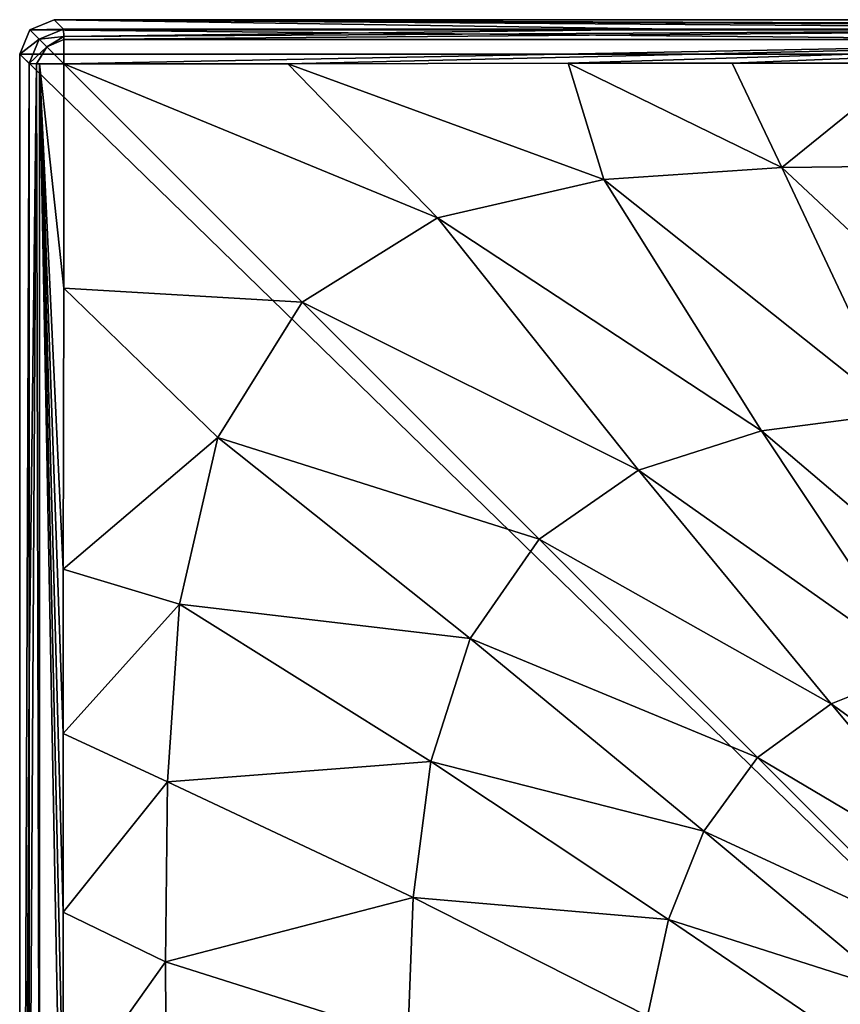
# Model space of a CAD drawing. Units: millimetres. Extents: x -134 to 134, y -37 to 34.
# Drawn here: x -130 to -111, y 7 to 30 of the extents above; entities that cross this region are included whole.
import ezdxf

# ---------------------------------------------------------------- set-up
doc = ezdxf.new("R2010")
doc.units = ezdxf.units.MM
doc.header["$LTSCALE"] = 159.143519
for name, color, linetype in [('119', 7, 'CONTINUOUS'), ('122', 7, 'CONTINUOUS'), ('123', 7, 'CONTINUOUS'), ('125', 7, 'CONTINUOUS'), ('127', 7, 'CONTINUOUS'), ('130', 7, 'CONTINUOUS'), ('131', 7, 'CONTINUOUS'), ('132', 7, 'CONTINUOUS')]:
    doc.layers.add(name, color=color, linetype=linetype)

msp = doc.modelspace()

# ---------------------------------------------------------------- linework, layer by layer
at = {"layer": '119', "color": 254, "linetype": 'Continuous', "true_color": 0xe6e6e6}
for points in [[(-129.766, 29.766), (-129.2, 30), (-70.234, 29.766), (-129.766, 29.766)], [(-129.2, 30), (-70.8, 30), (-70.234, 29.766), (-129.2, 30)], [(-130, 29.2), (-129.766, 29.766), (-70, 29.2), (-130, 29.2)], [(-70, 29.2), (-129.766, 29.766), (-70.234, 29.766), (-70, 29.2)], [(-130, -29.2), (-130, 29.2), (-70, -29.2), (-130, -29.2)], [(-70, -29.2), (-130, 29.2), (-70, 29.2), (-70, -29.2)]]:
    msp.add_3dface(points, dxfattribs=at)
at = {"layer": '122', "color": 254, "linetype": 'Continuous', "true_color": 0xe6e6e6}
for points in [[(-70.8, 30), (-129.2, 30), (-71.017, 29.783, 6.218), (-70.8, 30)], [(-100, 29.782, 6.247), (-129.2, 30), (-114.862, 29.783, 6.217), (-100, 29.782, 6.247)], [(-129.2, 30), (-100, 29.782, 6.247), (-85.17, 29.783, 6.217), (-129.2, 30)], [(-114.862, 29.783, 6.217), (-129.2, 30), (-128.983, 29.783, 6.218), (-114.862, 29.783, 6.217)], [(-71.017, 29.783, 6.218), (-129.2, 30), (-85.17, 29.783, 6.217), (-71.017, 29.783, 6.218)]]:
    msp.add_3dface(points, dxfattribs=at)
at = {"layer": '123', "color": 254, "linetype": 'Continuous', "true_color": 0xe6e6e6}
for points in [[(-130, 29.2), (-130, -29.2), (-129.783, 28.983, 6.218), (-130, 29.2)], [(-129.783, 28.983, 6.218), (-130, -29.2), (-129.783, 14.83, 6.217), (-129.783, 28.983, 6.218)], [(-129.783, 14.83, 6.217), (-130, -29.2), (-129.782, 0, 6.247), (-129.783, 14.83, 6.217)]]:
    msp.add_3dface(points, dxfattribs=at)
at = {"layer": '125', "color": 254, "linetype": 'Continuous', "true_color": 0xe6e6e6}
for points in [[(-123.461, 23.461, 7.008), (-120.333, 25.418, 7.025), (-128.979, 28.979, 6.99), (-123.461, 23.461, 7.008)], [(-128.979, 28.979, 6.99), (-120.333, 25.418, 7.025), (-123.797, 28.976, 6.968), (-128.979, 28.979, 6.99)], [(-128.976, 23.788, 6.968), (-123.461, 23.461, 7.008), (-128.979, 28.979, 6.99), (-128.976, 23.788, 6.968)], [(-123.797, 28.976, 6.968), (-116.479, 26.305, 7.067), (-117.308, 28.991, 6.983), (-123.797, 28.976, 6.968)], [(-120.333, 25.418, 7.025), (-116.479, 26.305, 7.067), (-123.797, 28.976, 6.968), (-120.333, 25.418, 7.025)], [(-116.479, 26.305, 7.067), (-112.362, 26.583, 7.101), (-117.308, 28.991, 6.983), (-116.479, 26.305, 7.067)], [(-117.308, 28.991, 6.983), (-112.362, 26.583, 7.101), (-113.514, 28.991, 6.999), (-117.308, 28.991, 6.983)], [(-113.514, 28.991, 6.999), (-112.362, 26.583, 7.101), (-109.374, 28.995, 7.009), (-113.514, 28.991, 6.999)], [(-112.362, 26.583, 7.101), (-108.2, 26.624, 7.112), (-109.374, 28.995, 7.009), (-112.362, 26.583, 7.101)], [(-112.362, 26.583, 7.101), (-116.479, 26.305, 7.067), (-109.685, 20.894, 8.219), (-112.362, 26.583, 7.101)], [(-108.2, 26.624, 7.112), (-112.362, 26.583, 7.101), (-106.427, 21.018, 8.228), (-108.2, 26.624, 7.112)], [(-112.362, 26.583, 7.101), (-109.685, 20.894, 8.219), (-106.427, 21.018, 8.228), (-112.362, 26.583, 7.101)], [(-116.479, 26.305, 7.067), (-120.333, 25.418, 7.025), (-112.835, 20.486, 8.198), (-116.479, 26.305, 7.067)], [(-116.479, 26.305, 7.067), (-112.835, 20.486, 8.198), (-109.685, 20.894, 8.219), (-116.479, 26.305, 7.067)], [(-120.333, 25.418, 7.025), (-123.461, 23.461, 7.008), (-115.678, 19.574, 8.169), (-120.333, 25.418, 7.025)], [(-120.333, 25.418, 7.025), (-115.678, 19.574, 8.169), (-112.835, 20.486, 8.198), (-120.333, 25.418, 7.025)], [(-128.991, 17.283, 6.983), (-125.418, 20.333, 7.025), (-128.976, 23.788, 6.968), (-128.991, 17.283, 6.983)], [(-125.418, 20.333, 7.025), (-123.461, 23.461, 7.008), (-128.976, 23.788, 6.968), (-125.418, 20.333, 7.025)], [(-123.461, 23.461, 7.008), (-125.418, 20.333, 7.025), (-117.977, 17.977, 8.152), (-123.461, 23.461, 7.008)], [(-123.461, 23.461, 7.008), (-117.977, 17.977, 8.152), (-115.678, 19.574, 8.169), (-123.461, 23.461, 7.008)], [(-112.835, 20.486, 8.198), (-106.944, 15.47, 10.894), (-109.685, 20.894, 8.219), (-112.835, 20.486, 8.198)], [(-126.305, 16.479, 7.067), (-125.418, 20.333, 7.025), (-128.991, 17.283, 6.983), (-126.305, 16.479, 7.067)], [(-125.418, 20.333, 7.025), (-126.305, 16.479, 7.067), (-119.574, 15.678, 8.169), (-125.418, 20.333, 7.025)], [(-125.418, 20.333, 7.025), (-119.574, 15.678, 8.169), (-117.977, 17.977, 8.152), (-125.418, 20.333, 7.025)], [(-115.678, 19.574, 8.169), (-109.181, 14.987, 10.933), (-112.835, 20.486, 8.198), (-115.678, 19.574, 8.169)], [(-109.181, 14.987, 10.933), (-106.944, 15.47, 10.894), (-112.835, 20.486, 8.198), (-109.181, 14.987, 10.933)], [(-117.977, 17.977, 8.152), (-111.225, 14.171, 11.002), (-115.678, 19.574, 8.169), (-117.977, 17.977, 8.152)], [(-111.225, 14.171, 11.002), (-109.181, 14.987, 10.933), (-115.678, 19.574, 8.169), (-111.225, 14.171, 11.002)], [(-119.574, 15.678, 8.169), (-112.928, 12.928, 11.047), (-117.977, 17.977, 8.152), (-119.574, 15.678, 8.169)], [(-112.928, 12.928, 11.047), (-111.225, 14.171, 11.002), (-117.977, 17.977, 8.152), (-112.928, 12.928, 11.047)], [(-128.991, 13.487, 7), (-126.305, 16.479, 7.067), (-128.991, 17.283, 6.983), (-128.991, 13.487, 7)], [(-126.583, 12.362, 7.101), (-126.305, 16.479, 7.067), (-128.991, 13.487, 7), (-126.583, 12.362, 7.101)], [(-126.305, 16.479, 7.067), (-126.583, 12.362, 7.101), (-120.486, 12.835, 8.198), (-126.305, 16.479, 7.067)], [(-126.305, 16.479, 7.067), (-120.486, 12.835, 8.198), (-119.574, 15.678, 8.169), (-126.305, 16.479, 7.067)], [(-120.486, 12.835, 8.198), (-114.171, 11.225, 11.002), (-119.574, 15.678, 8.169), (-120.486, 12.835, 8.198)], [(-114.171, 11.225, 11.002), (-112.928, 12.928, 11.047), (-119.574, 15.678, 8.169), (-114.171, 11.225, 11.002)], [(-111.225, 14.171, 11.002), (-106.126, 10.485, 15.054), (-109.181, 14.987, 10.933), (-111.225, 14.171, 11.002)], [(-112.928, 12.928, 11.047), (-107.49, 9.705, 15.054), (-111.225, 14.171, 11.002), (-112.928, 12.928, 11.047)], [(-107.49, 9.705, 15.054), (-106.126, 10.485, 15.054), (-111.225, 14.171, 11.002), (-107.49, 9.705, 15.054)], [(-128.995, 9.351, 7.009), (-126.583, 12.362, 7.101), (-128.991, 13.487, 7), (-128.995, 9.351, 7.009)], [(-126.583, 12.362, 7.101), (-120.894, 9.685, 8.219), (-120.486, 12.835, 8.198), (-126.583, 12.362, 7.101)], [(-120.894, 9.685, 8.219), (-114.987, 9.181, 10.933), (-120.486, 12.835, 8.198), (-120.894, 9.685, 8.219)], [(-114.987, 9.181, 10.933), (-114.171, 11.225, 11.002), (-120.486, 12.835, 8.198), (-114.987, 9.181, 10.933)], [(-114.171, 11.225, 11.002), (-108.696, 8.696, 15.054), (-112.928, 12.928, 11.047), (-114.171, 11.225, 11.002)], [(-108.696, 8.696, 15.054), (-107.49, 9.705, 15.054), (-112.928, 12.928, 11.047), (-108.696, 8.696, 15.054)], [(-126.624, 8.2, 7.112), (-126.583, 12.362, 7.101), (-128.995, 9.351, 7.009), (-126.624, 8.2, 7.112)], [(-126.583, 12.362, 7.101), (-126.624, 8.2, 7.112), (-120.894, 9.685, 8.219), (-126.583, 12.362, 7.101)], [(-114.987, 9.181, 10.933), (-109.705, 7.49, 15.054), (-114.171, 11.225, 11.002), (-114.987, 9.181, 10.933)], [(-109.705, 7.49, 15.054), (-108.696, 8.696, 15.054), (-114.171, 11.225, 11.002), (-109.705, 7.49, 15.054)], [(-126.624, 8.2, 7.112), (-121.018, 6.427, 8.228), (-120.894, 9.685, 8.219), (-126.624, 8.2, 7.112)], [(-121.018, 6.427, 8.228), (-115.47, 6.944, 10.894), (-120.894, 9.685, 8.219), (-121.018, 6.427, 8.228)], [(-115.47, 6.944, 10.894), (-114.987, 9.181, 10.933), (-120.894, 9.685, 8.219), (-115.47, 6.944, 10.894)], [(-128.995, 4.868, 7.014), (-126.624, 8.2, 7.112), (-128.995, 9.351, 7.009), (-128.995, 4.868, 7.014)], [(-115.47, 6.944, 10.894), (-110.485, 6.126, 15.054), (-114.987, 9.181, 10.933), (-115.47, 6.944, 10.894)], [(-110.485, 6.126, 15.054), (-109.705, 7.49, 15.054), (-114.987, 9.181, 10.933), (-110.485, 6.126, 15.054)], [(-126.603, 4.07, 7.105), (-126.624, 8.2, 7.112), (-128.995, 4.868, 7.014), (-126.603, 4.07, 7.105)], [(-126.624, 8.2, 7.112), (-126.603, 4.07, 7.105), (-121.018, 6.427, 8.228), (-126.624, 8.2, 7.112)]]:
    msp.add_3dface(points, dxfattribs=at)
at = {"layer": '127', "color": 254, "linetype": 'Continuous', "true_color": 0xe6e6e6}
for points in [[(-129.2, 30), (-129.766, 29.766), (-128.983, 29.783, 6.218), (-129.2, 30)], [(-129.766, 29.766), (-130, 29.2), (-129.548, 29.548, 6.23), (-129.766, 29.766)], [(-128.983, 29.783, 6.218), (-129.766, 29.766), (-129.548, 29.548, 6.23), (-128.983, 29.783, 6.218)], [(-130, 29.2), (-129.783, 28.983, 6.218), (-129.548, 29.548, 6.23), (-130, 29.2)]]:
    msp.add_3dface(points, dxfattribs=at)
at = {"layer": '130', "color": 254, "linetype": 'Continuous', "true_color": 0xe6e6e6}
for points in [[(-129.783, 28.983, 6.218), (-129.783, 14.83, 6.217), (-129.612, 28.982, 6.685), (-129.783, 28.983, 6.218)], [(-129.783, 14.83, 6.217), (-129.782, 0, 6.247), (-129.612, 28.982, 6.685), (-129.783, 14.83, 6.217)], [(-129.782, 0, 6.247), (-129.542, 0, 6.79), (-129.612, 28.982, 6.685), (-129.782, 0, 6.247)], [(-129.612, 28.982, 6.685), (-129.542, 0, 6.79), (-129.54, 28.98, 6.765), (-129.612, 28.982, 6.685)], [(-129.542, 0, 6.79), (-128.994, 0, 7.019), (-129.54, 28.98, 6.765), (-129.542, 0, 6.79)], [(-128.994, 0, 7.019), (-128.995, 4.868, 7.014), (-129.54, 28.98, 6.765), (-128.994, 0, 7.019)], [(-128.995, 4.868, 7.014), (-128.995, 9.351, 7.009), (-129.54, 28.98, 6.765), (-128.995, 4.868, 7.014)], [(-128.995, 9.351, 7.009), (-128.991, 13.487, 7), (-129.54, 28.98, 6.765), (-128.995, 9.351, 7.009)], [(-128.991, 13.487, 7), (-128.991, 17.283, 6.983), (-129.54, 28.98, 6.765), (-128.991, 13.487, 7)], [(-128.991, 17.283, 6.983), (-128.976, 23.788, 6.968), (-129.54, 28.98, 6.765), (-128.991, 17.283, 6.983)], [(-128.976, 23.788, 6.968), (-128.979, 28.979, 6.99), (-129.54, 28.98, 6.765), (-128.976, 23.788, 6.968)]]:
    msp.add_3dface(points, dxfattribs=at)
at = {"layer": '131', "color": 254, "linetype": 'Continuous', "true_color": 0xe6e6e6}
for points in [[(-128.983, 29.783, 6.218), (-129.548, 29.548, 6.23), (-128.982, 29.612, 6.685), (-128.983, 29.783, 6.218)], [(-129.548, 29.548, 6.23), (-129.783, 28.983, 6.218), (-129.372, 29.372, 6.772), (-129.548, 29.548, 6.23)], [(-129.548, 29.548, 6.23), (-129.372, 29.372, 6.772), (-128.982, 29.612, 6.685), (-129.548, 29.548, 6.23)], [(-128.982, 29.612, 6.685), (-129.372, 29.372, 6.772), (-128.98, 29.54, 6.765), (-128.982, 29.612, 6.685)], [(-129.372, 29.372, 6.772), (-128.979, 28.979, 6.99), (-128.98, 29.54, 6.765), (-129.372, 29.372, 6.772)], [(-129.783, 28.983, 6.218), (-129.612, 28.982, 6.685), (-129.372, 29.372, 6.772), (-129.783, 28.983, 6.218)], [(-129.612, 28.982, 6.685), (-128.979, 28.979, 6.99), (-129.372, 29.372, 6.772), (-129.612, 28.982, 6.685)], [(-128.979, 28.979, 6.99), (-129.612, 28.982, 6.685), (-129.54, 28.98, 6.765), (-128.979, 28.979, 6.99)]]:
    msp.add_3dface(points, dxfattribs=at)
at = {"layer": '132', "color": 254, "linetype": 'Continuous', "true_color": 0xe6e6e6}
for points in [[(-114.862, 29.783, 6.217), (-128.983, 29.783, 6.218), (-128.982, 29.612, 6.685), (-114.862, 29.783, 6.217)], [(-100, 29.782, 6.247), (-114.862, 29.783, 6.217), (-128.982, 29.612, 6.685), (-100, 29.782, 6.247)], [(-100, 29.782, 6.247), (-128.982, 29.612, 6.685), (-128.98, 29.54, 6.765), (-100, 29.782, 6.247)], [(-100, 29.782, 6.247), (-128.98, 29.54, 6.765), (-100, 29.542, 6.79), (-100, 29.782, 6.247)], [(-128.98, 29.54, 6.765), (-128.979, 28.979, 6.99), (-100, 29.542, 6.79), (-128.98, 29.54, 6.765)], [(-128.979, 28.979, 6.99), (-123.797, 28.976, 6.968), (-100, 29.542, 6.79), (-128.979, 28.979, 6.99)], [(-123.797, 28.976, 6.968), (-117.308, 28.991, 6.983), (-100, 29.542, 6.79), (-123.797, 28.976, 6.968)], [(-117.308, 28.991, 6.983), (-113.514, 28.991, 6.999), (-100, 29.542, 6.79), (-117.308, 28.991, 6.983)], [(-113.514, 28.991, 6.999), (-109.374, 28.995, 7.009), (-100, 29.542, 6.79), (-113.514, 28.991, 6.999)]]:
    msp.add_3dface(points, dxfattribs=at)

doc.saveas('drawing.dxf')
